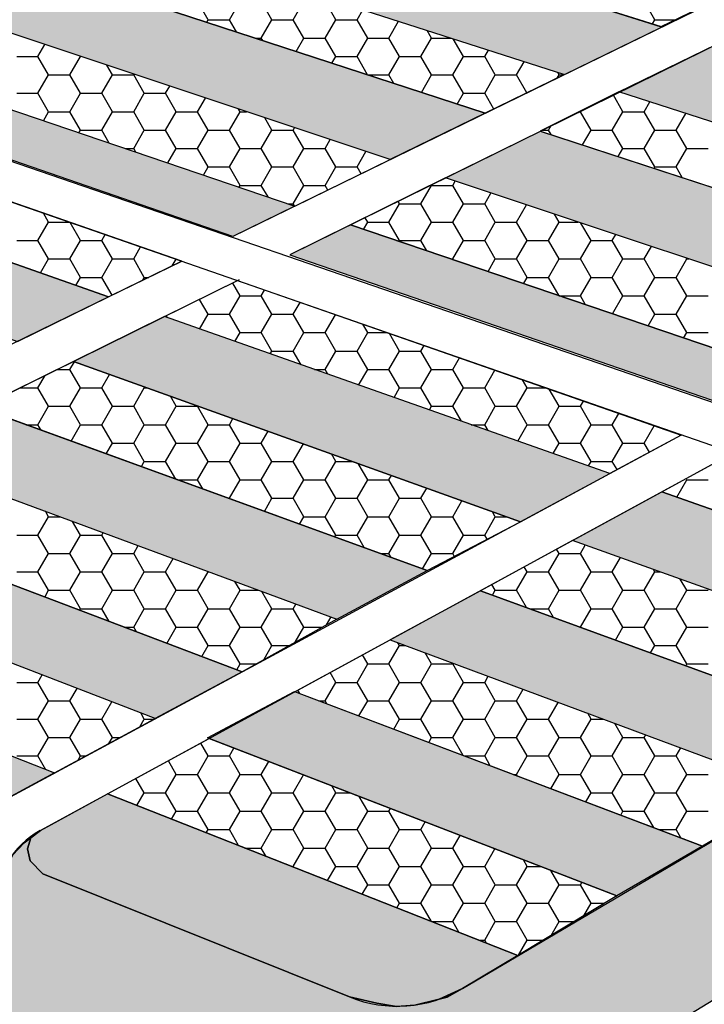
# Model space of a CAD drawing. Extents: x 16 to 252, y 17 to 321.
# Drawn here: x 119 to 135, y 273 to 297 of the extents above; entities that cross this region are included whole.
import ezdxf

# ---------------------------------------------------------------- set-up
doc = ezdxf.new("R2010")
doc.units = 0
doc.header["$MEASUREMENT"] = 0
doc.layers.add('ST750', color=7, linetype='Continuous')

msp = doc.modelspace()

# ---------------------------------------------------------------- hatches: boundary and pattern name
at = {"layer": 'ST750', "linetype": 'Continuous'}
for color, points in [(9, [(132.124, 295.322), (134.406, 296.436), (124.641, 299.518), (122.323, 298.477)]), (9, [(118.169, 296.61), (120.434, 297.628), (130.263, 294.413), (128.03, 293.323)]), (9, [(145.911, 292.805), (143.682, 291.602), (133.401, 294.916), (135.692, 296.03)]), (9, [(125.79, 292.229), (124.327, 291.515), (114.434, 294.933), (115.897, 295.59)]), (9, [(141.863, 290.62), (139.678, 289.441), (129.331, 292.89), (131.563, 293.992)]), (9, [(119.271, 289.046), (121.411, 290.091), (111.464, 293.598), (109.299, 292.626)]), (9, [(127.096, 291.786), (125.67, 291.082), (136.078, 287.497), (137.484, 288.256)]), (9, [(131.089, 284.804), (133.19, 285.938), (122.725, 289.628), (120.589, 288.573)]), (9, [(126.772, 282.513), (128.896, 283.659), (118.358, 287.488), (116.206, 286.426)]), (9, [(134.412, 285.507), (143.842, 282.183), (141.784, 280.965), (132.316, 284.364)]), (9, [(111.884, 284.275), (113.949, 285.295), (124.546, 281.273), (122.508, 280.173)]), (8, [(129.713, 269.933), (129.325, 269.755), (128.781, 269.574), (128.277, 269.493), (127.873, 269.513), (127.309, 269.634), (126.994, 269.723), (118.805, 273.132), (118.763, 275.784), (118.84, 276.3), (118.981, 276.603), (119.162, 276.966), (119.424, 277.248), (119.586, 277.369), (119.505, 277.107), (119.565, 276.825), (119.868, 276.522), (127.076, 273.624), (127.712, 273.478), (128.176, 273.397), (128.64, 273.438), (129.365, 273.619), (129.725, 273.825), (144.668, 282.644), (144.829, 282.947), (144.769, 283.168), (144.688, 283.35), (144.97, 283.128), (145.212, 282.826), (145.434, 282.382), (145.505, 281.751), (145.508, 279.598)]), (9, [(120.136, 278.893), (118.558, 278.041), (117.973, 277.769), (117.59, 277.668), (117.166, 277.708), (116.945, 277.708), (108.054, 281.277), (107.651, 281.7), (107.633, 282.14), (107.942, 282.329), (109.482, 283.089)]), (9, [(130.149, 283.182), (128.029, 282.025), (137.573, 278.471), (139.657, 279.705)]), (9, [(135.366, 277.175), (133.353, 276.001), (123.738, 279.719), (125.779, 280.809)]), (9, [(131.033, 274.6), (129.725, 273.825), (129.184, 273.574), (128.608, 273.435), (128.176, 273.397), (127.712, 273.478), (127.076, 273.624), (119.868, 276.522), (119.565, 276.825), (119.505, 277.107), (119.586, 277.369), (119.806, 277.54), (121.384, 278.401)])]:
    msp.add_hatch(color=color, dxfattribs=at).paths.add_polyline_path(points)

# ---------------------------------------------------------------- linework, layer by layer
at = {"layer": 'ST750', "color": 7, "linetype": 'Continuous'}
for p, q in [((94.425, 301.781), (145.264, 284.29)), ((93.229, 301.322), (144.162, 283.624)), ((140.621, 299.471), (124.327, 291.515)), ((141.896, 299.093), (125.67, 291.082)), ((123.75, 296.614), (123.5, 297.047)), ((124.25, 296.614), (124.5, 297.047)), ((125.25, 296.614), (125, 297.047)), ((125.75, 296.614), (126, 297.047)), ((126.75, 296.614), (126.5, 297.047)), ((134.25, 296.614), (134, 297.047)), ((127.25, 296.614), (127.385, 296.847)), ((123.716, 296.555), (123.75, 296.614)), ((123.75, 296.614), (124.25, 296.614)), ((124.416, 296.325), (124.25, 296.614)), ((125, 296.181), (125.25, 296.614)), ((125.25, 296.614), (125.75, 296.614)), ((126, 296.181), (125.75, 296.614)), ((126.5, 296.181), (126.75, 296.614)), ((126.75, 296.614), (127.25, 296.614)), ((127.5, 296.181), (127.25, 296.614)), ((128, 296.181), (128.228, 296.576)), ((134.196, 296.52), (134.25, 296.614)), ((134.25, 296.614), (134.725, 296.614)), ((129, 296.181), (128.896, 296.361)), ((119.75, 295.748), (119.913, 296.029)), ((124.859, 296.181), (125, 296.181)), ((125.033, 296.124), (125, 296.181)), ((125.819, 295.867), (126, 296.181)), ((126, 296.181), (126.5, 296.181)), ((126.75, 295.748), (126.5, 296.181)), ((127.25, 295.748), (127.5, 296.181)), ((127.5, 296.181), (128, 296.181)), ((128.25, 295.748), (128, 296.181)), ((128.75, 295.748), (129, 296.181)), ((129, 296.181), (129.456, 296.181)), ((129.75, 295.748), (129.51, 296.163)), ((130.25, 295.748), (130.336, 295.897)), ((119.25, 295.748), (119.75, 295.748)), ((120, 295.315), (119.75, 295.748)), ((120.5, 295.315), (120.75, 295.748)), ((120.75, 295.748), (120.748, 295.751)), ((120.75, 295.748), (120.757, 295.748)), ((126.66, 295.592), (126.75, 295.748)), ((126.75, 295.748), (127.25, 295.748)), ((127.498, 295.317), (127.25, 295.748)), ((128, 295.315), (128.25, 295.748)), ((128.25, 295.748), (128.75, 295.748)), ((129, 295.315), (128.75, 295.748)), ((129.5, 295.315), (129.75, 295.748)), ((129.75, 295.748), (130.25, 295.748)), ((130.5, 295.315), (130.25, 295.748)), ((131, 295.315), (131.18, 295.626)), ((121.5, 295.315), (121.367, 295.544)), ((122, 295.315), (122.009, 295.33)), ((132, 295.315), (131.967, 295.373)), ((119.75, 294.882), (120, 295.315)), ((120, 295.315), (120.5, 295.315)), ((120.75, 294.882), (120.5, 295.315)), ((121.25, 294.882), (121.5, 295.315)), ((121.5, 295.315), (122, 295.315)), ((122.25, 294.882), (122, 295.315)), ((127.507, 295.315), (128, 295.315)), ((128.115, 295.116), (128, 295.315)), ((128.763, 294.904), (129, 295.315)), ((129, 295.315), (129.5, 295.315)), ((129.75, 294.882), (129.5, 295.315)), ((130.25, 294.882), (130.5, 295.315)), ((130.5, 295.315), (131, 295.315)), ((131.244, 294.892), (131, 295.315)), ((131.957, 295.241), (132, 295.315)), ((132, 295.315), (132.109, 295.315)), ((119.25, 294.882), (119.75, 294.882)), ((120, 294.449), (119.75, 294.882)), ((120.5, 294.449), (120.75, 294.882)), ((120.75, 294.882), (121.25, 294.882)), ((121.5, 294.449), (121.25, 294.882)), ((122, 294.449), (122.25, 294.882)), ((122.25, 294.882), (122.75, 294.882)), ((122.75, 294.882), (122.848, 295.051)), ((123, 294.449), (122.75, 294.882)), ((129.604, 294.629), (129.75, 294.882)), ((129.75, 294.882), (130.25, 294.882)), ((130.464, 294.511), (130.25, 294.882)), ((123.5, 294.449), (123.686, 294.771)), ((133.5, 294.449), (133.268, 294.85)), ((134, 294.449), (134.134, 294.68)), ((119.878, 294.238), (120, 294.449)), ((120, 294.449), (120.5, 294.449)), ((120.75, 294.016), (120.5, 294.449)), ((121.25, 294.016), (121.5, 294.449)), ((121.5, 294.449), (122, 294.449)), ((122.25, 294.016), (122, 294.449)), ((122.75, 294.016), (123, 294.449)), ((123, 294.449), (123.5, 294.449)), ((123.75, 294.016), (123.5, 294.449)), ((124.25, 294.016), (124.5, 294.449)), ((124.5, 294.449), (124.463, 294.512)), ((124.5, 294.449), (124.654, 294.449)), ((132.466, 294.449), (132.5, 294.449)), ((132.5, 294.449), (132.514, 294.473)), ((132.75, 294.016), (132.5, 294.449)), ((133.25, 294.016), (133.5, 294.449)), ((133.5, 294.449), (134, 294.449)), ((134.25, 294.016), (134, 294.449)), ((134.75, 294.016), (134.977, 294.408)), ((125.25, 294.016), (125.082, 294.306)), ((120.714, 293.954), (120.75, 294.016)), ((120.75, 294.016), (121.25, 294.016)), ((121.425, 293.712), (121.25, 294.016)), ((122, 293.583), (122.25, 294.016)), ((122.25, 294.016), (122.75, 294.016)), ((123, 293.583), (122.75, 294.016)), ((123.5, 293.583), (123.75, 294.016)), ((123.75, 294.016), (124.25, 294.016)), ((124.5, 293.583), (124.25, 294.016)), ((125, 293.583), (125.25, 294.016)), ((125.25, 294.016), (125.75, 294.016)), ((125.75, 294.016), (125.783, 294.072)), ((126, 293.583), (125.75, 294.016)), ((131.6, 294.016), (131.75, 294.016)), ((131.75, 294.016), (131.811, 294.121)), ((131.811, 293.911), (131.75, 294.016)), ((132.55, 293.669), (132.75, 294.016)), ((132.75, 294.016), (133.25, 294.016)), ((133.5, 293.583), (133.25, 294.016)), ((134, 293.583), (134.25, 294.016)), ((134.25, 294.016), (134.75, 294.016)), ((135, 293.583), (134.75, 294.016)), ((126.5, 293.583), (126.621, 293.793)), ((121.806, 293.583), (122, 293.583)), ((122.047, 293.501), (122, 293.583)), ((122.804, 293.244), (123, 293.583)), ((123, 293.583), (123.5, 293.583)), ((123.75, 293.15), (123.5, 293.583)), ((124.25, 293.15), (124.5, 293.583)), ((124.5, 293.583), (125, 293.583)), ((125.25, 293.15), (125, 293.583)), ((125.75, 293.15), (126, 293.583)), ((126, 293.583), (126.5, 293.583)), ((126.75, 293.15), (126.5, 293.583)), ((127.25, 293.15), (127.46, 293.513)), ((133.391, 293.393), (133.5, 293.583)), ((133.5, 293.583), (134, 293.583)), ((134.25, 293.15), (134, 293.583)), ((134.75, 293.15), (135, 293.583)), ((135, 293.583), (135.5, 293.583)), ((123.64, 292.96), (123.75, 293.15)), ((123.75, 293.15), (124.25, 293.15)), ((124.5, 292.717), (124.25, 293.15)), ((125, 292.717), (125.25, 293.15)), ((125.25, 293.15), (125.75, 293.15)), ((126, 292.717), (125.75, 293.15)), ((126.5, 292.717), (126.75, 293.15)), ((126.75, 293.15), (127.25, 293.15)), ((127.343, 292.988), (127.25, 293.15)), ((134.232, 293.118), (134.25, 293.15)), ((134.25, 293.15), (134.75, 293.15)), ((134.893, 292.901), (134.75, 293.15)), ((129.5, 292.717), (129.557, 292.815)), ((124.476, 292.675), (124.5, 292.717)), ((124.5, 292.717), (125, 292.717)), ((125.157, 292.444), (125, 292.717)), ((125.75, 292.284), (126, 292.717)), ((126, 292.717), (126.5, 292.717)), ((126.563, 292.607), (126.5, 292.717)), ((128.75, 292.284), (129, 292.717)), ((129, 292.717), (128.996, 292.724)), ((129, 292.717), (129.5, 292.717)), ((129.75, 292.284), (129.5, 292.717)), ((128.25, 292.284), (128.218, 292.34)), ((130.25, 292.284), (130.395, 292.535)), ((125.63, 292.284), (125.75, 292.284)), ((125.779, 292.233), (125.75, 292.284)), ((128, 291.851), (128.25, 292.284)), ((128.25, 292.284), (128.75, 292.284)), ((129, 291.851), (128.75, 292.284)), ((129.5, 291.851), (129.75, 292.284)), ((129.75, 292.284), (130.25, 292.284)), ((130.5, 291.851), (130.25, 292.284)), ((131, 291.851), (131.234, 292.255)), ((119.75, 291.418), (120, 291.851)), ((120, 291.851), (119.878, 292.061)), ((120, 291.851), (120.485, 291.851)), ((127.402, 291.681), (127.5, 291.851)), ((127.5, 291.851), (127.439, 291.955)), ((127.5, 291.851), (128, 291.851)), ((128.25, 291.418), (128, 291.851)), ((128.75, 291.418), (129, 291.851)), ((129, 291.851), (129.5, 291.851)), ((129.75, 291.418), (129.5, 291.851)), ((130.25, 291.418), (130.5, 291.851)), ((130.5, 291.851), (131, 291.851)), ((131.25, 291.418), (131, 291.851)), ((131.75, 291.418), (132, 291.851)), ((132, 291.851), (131.893, 292.036)), ((132, 291.851), (132.448, 291.851)), ((120.75, 291.418), (120.504, 291.844)), ((132.75, 291.418), (132.512, 291.829)), ((119.25, 291.418), (119.75, 291.418)), ((120, 290.985), (119.75, 291.418)), ((120.5, 290.985), (120.75, 291.418)), ((120.75, 291.418), (121.25, 291.418)), ((121.25, 291.418), (121.33, 291.557)), ((121.5, 290.985), (121.25, 291.418)), ((128.238, 291.397), (128.25, 291.418)), ((128.25, 291.418), (128.75, 291.418)), ((128.889, 291.176), (128.75, 291.418)), ((129.5, 290.985), (129.75, 291.418)), ((129.75, 291.418), (130.25, 291.418)), ((130.5, 290.985), (130.25, 291.418)), ((131, 290.985), (131.25, 291.418)), ((131.25, 291.418), (131.75, 291.418)), ((132, 290.985), (131.75, 291.418)), ((132.5, 290.985), (132.75, 291.418)), ((132.75, 291.418), (133.25, 291.418)), ((133.25, 291.418), (133.33, 291.557)), ((133.5, 290.985), (133.25, 291.418)), ((122, 290.985), (122.163, 291.267)), ((134, 290.985), (134.169, 291.277)), ((123.131, 290.931), (106.605, 282.862)), ((119.81, 290.656), (120, 290.985)), ((120, 290.985), (120.5, 290.985)), ((120.75, 290.552), (120.5, 290.985)), ((121.25, 290.552), (121.5, 290.985)), ((121.5, 290.985), (122, 290.985)), ((122.25, 290.552), (122, 290.985)), ((122.905, 290.821), (122.996, 290.978)), ((129.453, 290.985), (129.5, 290.985)), ((129.511, 290.965), (129.5, 290.985)), ((130.328, 290.687), (130.5, 290.985)), ((130.5, 290.985), (131, 290.985)), ((131.25, 290.552), (131, 290.985)), ((131.75, 290.552), (132, 290.985)), ((132, 290.985), (132.5, 290.985)), ((132.75, 290.552), (132.5, 290.985)), ((133.25, 290.552), (133.5, 290.985)), ((133.5, 290.985), (134, 290.985)), ((134.25, 290.552), (134, 290.985)), ((134.75, 290.552), (135, 290.985)), ((135, 290.985), (134.989, 291.004)), ((135, 290.985), (135.047, 290.985)), ((124.482, 290.495), (107.942, 282.329)), ((120.641, 290.363), (120.75, 290.552)), ((120.75, 290.552), (121.25, 290.552)), ((121.493, 290.131), (121.25, 290.552)), ((122.209, 290.481), (122.25, 290.552)), ((122.25, 290.552), (122.354, 290.552)), ((131.164, 290.403), (131.25, 290.552)), ((131.25, 290.552), (131.75, 290.552)), ((131.999, 290.12), (131.75, 290.552)), ((132.5, 290.119), (132.75, 290.552)), ((132.75, 290.552), (133.25, 290.552)), ((133.5, 290.119), (133.25, 290.552)), ((134, 290.119), (134.25, 290.552)), ((134.25, 290.552), (134.75, 290.552)), ((135, 290.119), (134.75, 290.552)), ((124.5, 290.119), (124.327, 290.419)), ((125, 290.119), (125.078, 290.254)), ((123.75, 289.685), (123.549, 290.034)), ((124.25, 289.685), (124.5, 290.119)), ((124.5, 290.119), (125, 290.119)), ((125.25, 289.685), (125, 290.119)), ((132.002, 290.119), (132.5, 290.119)), ((132.621, 289.908), (132.5, 290.119)), ((133.254, 289.693), (133.5, 290.119)), ((133.5, 290.119), (134, 290.119)), ((134.25, 289.685), (134, 290.119)), ((134.75, 289.685), (135, 290.119)), ((135, 290.119), (135.5, 290.119)), ((125.75, 289.685), (125.911, 289.964)), ((122.798, 289.602), (122.77, 289.65)), ((123.549, 289.337), (123.75, 289.685)), ((123.75, 289.685), (124.25, 289.685)), ((124.5, 289.252), (124.25, 289.685)), ((125, 289.252), (125.25, 289.685)), ((125.25, 289.685), (125.75, 289.685)), ((126, 289.252), (125.75, 289.685)), ((126.5, 289.252), (126.743, 289.674)), ((134.09, 289.409), (134.25, 289.685)), ((134.25, 289.685), (134.75, 289.685)), ((135, 289.252), (134.75, 289.685)), ((127.5, 289.252), (127.386, 289.449)), ((124.38, 289.044), (124.5, 289.252)), ((124.5, 289.252), (125, 289.252)), ((125.25, 288.819), (125, 289.252)), ((125.75, 288.819), (126, 289.252)), ((126, 289.252), (126.5, 289.252)), ((126.75, 288.819), (126.5, 289.252)), ((127.25, 288.819), (127.5, 289.252)), ((127.5, 289.252), (127.951, 289.252)), ((128.25, 288.819), (128.012, 289.231)), ((134.926, 289.125), (135, 289.252)), ((135, 289.252), (135.5, 289.252)), ((128.75, 288.819), (128.824, 288.948)), ((125.211, 288.752), (125.25, 288.819)), ((125.25, 288.819), (125.75, 288.819)), ((125.937, 288.495), (125.75, 288.819)), ((126.5, 288.386), (126.75, 288.819)), ((126.75, 288.819), (127.25, 288.819)), ((127.5, 288.386), (127.25, 288.819)), ((128, 288.386), (128.25, 288.819)), ((128.25, 288.819), (128.75, 288.819)), ((129, 288.386), (128.75, 288.819)), ((129.5, 288.386), (129.657, 288.658)), ((120.211, 288.386), (120.5, 288.386)), ((120.5, 288.386), (120.605, 288.568)), ((120.75, 287.953), (120.5, 288.386)), ((126.246, 288.386), (126.5, 288.386)), ((126.565, 288.274), (126.5, 288.386)), ((127.288, 288.019), (127.5, 288.386)), ((127.5, 288.386), (128, 288.386)), ((128.25, 287.953), (128, 288.386)), ((128.75, 287.953), (129, 288.386)), ((129, 288.386), (129.5, 288.386)), ((129.75, 287.953), (129.5, 288.386)), ((119.75, 287.953), (119.916, 288.241)), ((121.25, 287.953), (121.433, 288.27)), ((130.25, 287.953), (130.489, 288.368)), ((131.25, 287.953), (131.142, 288.14)), ((119.334, 287.953), (119.75, 287.953)), ((120, 287.52), (119.75, 287.953)), ((120.5, 287.52), (120.75, 287.953)), ((120.75, 287.953), (121.25, 287.953)), ((121.5, 287.52), (121.25, 287.953)), ((122, 287.52), (122.25, 287.953)), ((122.25, 287.953), (122.233, 287.983)), ((122.25, 287.953), (122.316, 287.953)), ((128.119, 287.726), (128.25, 287.953)), ((128.25, 287.953), (128.75, 287.953)), ((129, 287.52), (128.75, 287.953)), ((129.5, 287.52), (129.75, 287.953)), ((129.75, 287.953), (130.25, 287.953)), ((130.5, 287.52), (130.25, 287.953)), ((131, 287.52), (131.25, 287.953)), ((131.25, 287.953), (131.677, 287.953)), ((132, 287.52), (131.768, 287.922)), ((123, 287.52), (122.863, 287.757)), ((119.75, 287.087), (120, 287.52)), ((120, 287.52), (120.5, 287.52)), ((120.75, 287.087), (120.5, 287.52)), ((121.25, 287.087), (121.5, 287.52)), ((121.5, 287.52), (122, 287.52)), ((122.25, 287.087), (122, 287.52)), ((122.75, 287.087), (123, 287.52)), ((123, 287.52), (123.5, 287.52)), ((123.5, 287.52), (123.504, 287.527)), ((123.75, 287.087), (123.5, 287.52)), ((128.95, 287.433), (129, 287.52)), ((129, 287.52), (129.5, 287.52)), ((129.704, 287.167), (129.5, 287.52)), ((130.25, 287.087), (130.5, 287.52)), ((130.5, 287.52), (131, 287.52)), ((131.25, 287.087), (131, 287.52)), ((131.75, 287.087), (132, 287.52)), ((132, 287.52), (132.5, 287.52)), ((132.5, 287.52), (132.57, 287.642)), ((132.75, 287.087), (132.5, 287.52)), ((124.25, 287.087), (124.332, 287.23)), ((133.25, 287.087), (133.403, 287.352)), ((119.462, 287.087), (119.75, 287.087)), ((119.827, 286.955), (119.75, 287.087)), ((120.527, 286.7), (120.75, 287.087)), ((120.75, 287.087), (121.25, 287.087)), ((121.5, 286.654), (121.25, 287.087)), ((122, 286.654), (122.25, 287.087)), ((122.25, 287.087), (122.75, 287.087)), ((123, 286.654), (122.75, 287.087)), ((123.5, 286.654), (123.75, 287.087)), ((123.75, 287.087), (124.25, 287.087)), ((124.5, 286.654), (124.25, 287.087)), ((129.931, 287.087), (130.25, 287.087)), ((130.332, 286.946), (130.25, 287.087)), ((131.027, 286.701), (131.25, 287.087)), ((131.25, 287.087), (131.75, 287.087)), ((132, 286.654), (131.75, 287.087)), ((132.5, 286.654), (132.75, 287.087)), ((132.75, 287.087), (133.25, 287.087)), ((133.5, 286.654), (133.25, 287.087)), ((134, 286.654), (134.235, 287.062)), ((134.865, 286.842), (118.558, 278.041)), ((125, 286.654), (125.161, 286.932)), ((121.353, 286.4), (121.5, 286.654)), ((121.5, 286.654), (122, 286.654)), ((122.25, 286.221), (122, 286.654)), ((122.75, 286.221), (123, 286.654)), ((123, 286.654), (123.5, 286.654)), ((123.75, 286.221), (123.5, 286.654)), ((124.25, 286.221), (124.5, 286.654)), ((124.5, 286.654), (125, 286.654)), ((125.25, 286.221), (125, 286.654)), ((125.75, 286.221), (125.989, 286.635)), ((131.858, 286.408), (132, 286.654)), ((132, 286.654), (132.5, 286.654)), ((132.75, 286.221), (132.5, 286.654)), ((133.25, 286.221), (133.5, 286.654)), ((133.5, 286.654), (134, 286.654)), ((134.123, 286.442), (134, 286.654)), ((136.076, 286.415), (119.806, 277.54)), ((126.75, 286.221), (126.648, 286.399)), ((122.18, 286.1), (122.25, 286.221)), ((122.25, 286.221), (122.75, 286.221)), ((122.99, 285.805), (122.75, 286.221)), ((123.5, 285.788), (123.75, 286.221)), ((123.75, 286.221), (124.25, 286.221)), ((124.5, 285.788), (124.25, 286.221)), ((125, 285.788), (125.25, 286.221)), ((125.25, 286.221), (125.75, 286.221)), ((126, 285.788), (125.75, 286.221)), ((126.5, 285.788), (126.75, 286.221)), ((126.75, 286.221), (127.141, 286.221)), ((127.5, 285.788), (127.278, 286.172)), ((132.689, 286.115), (132.75, 286.221)), ((132.75, 286.221), (133.25, 286.221)), ((133.36, 286.03), (133.25, 286.221)), ((128, 285.788), (128.06, 285.892)), ((123.037, 285.788), (123.5, 285.788)), ((123.623, 285.575), (123.5, 285.788)), ((124.25, 285.355), (124.5, 285.788)), ((124.5, 285.788), (125, 285.788)), ((125.25, 285.355), (125, 285.788)), ((125.75, 285.355), (126, 285.788)), ((126, 285.788), (126.5, 285.788)), ((126.75, 285.355), (126.5, 285.788)), ((127.25, 285.355), (127.5, 285.788)), ((127.5, 285.788), (128, 285.788)), ((128.25, 285.355), (128, 285.788)), ((128.75, 285.355), (128.888, 285.594)), ((134.766, 285.383), (135, 285.788)), ((135, 285.788), (134.983, 285.818)), ((135, 285.788), (135.5, 285.788)), ((124.228, 285.355), (124.25, 285.355)), ((124.256, 285.345), (124.25, 285.355)), ((125.073, 285.048), (125.25, 285.355)), ((125.25, 285.355), (125.75, 285.355)), ((126, 284.922), (125.75, 285.355)), ((126.5, 284.922), (126.75, 285.355)), ((126.75, 285.355), (127.25, 285.355)), ((127.5, 284.922), (127.25, 285.355)), ((128, 284.922), (128.25, 285.355)), ((128.25, 285.355), (128.75, 285.355)), ((129, 284.922), (128.75, 285.355)), ((129.5, 284.922), (129.716, 285.297)), ((119.75, 284.489), (120, 284.922)), ((120, 284.922), (119.927, 285.049)), ((120, 284.922), (120.269, 284.922)), ((125.899, 284.748), (126, 284.922)), ((126, 284.922), (126.5, 284.922)), ((126.75, 284.489), (126.5, 284.922)), ((127.25, 284.489), (127.5, 284.922)), ((127.5, 284.922), (128, 284.922)), ((128.25, 284.489), (128, 284.922)), ((128.75, 284.489), (129, 284.922)), ((129, 284.922), (129.5, 284.922)), ((129.75, 284.489), (129.5, 284.922)), ((130.25, 284.489), (130.5, 284.922)), ((130.5, 284.922), (130.432, 285.04)), ((130.5, 284.922), (130.76, 284.922)), ((120.75, 284.489), (120.563, 284.813)), ((131.073, 284.796), (131.063, 284.814)), ((119.25, 284.489), (119.75, 284.489)), ((120, 284.056), (119.75, 284.489)), ((120.5, 284.056), (120.75, 284.489)), ((120.75, 284.489), (121.25, 284.489)), ((121.25, 284.489), (121.283, 284.547)), ((121.5, 284.056), (121.25, 284.489)), ((126.726, 284.448), (126.75, 284.489)), ((126.75, 284.489), (127.25, 284.489)), ((127.42, 284.196), (127.25, 284.489)), ((128, 284.056), (128.25, 284.489)), ((128.25, 284.489), (128.75, 284.489)), ((129, 284.056), (128.75, 284.489)), ((129.5, 284.056), (129.75, 284.489)), ((129.75, 284.489), (130.25, 284.489)), ((130.305, 284.395), (130.25, 284.489)), ((122, 284.056), (122.107, 284.241)), ((132.5, 284.056), (132.615, 284.256)), ((119.75, 283.623), (120, 284.056)), ((120, 284.056), (120.5, 284.056)), ((120.75, 283.623), (120.5, 284.056)), ((121.25, 283.623), (121.5, 284.056)), ((121.5, 284.056), (122, 284.056)), ((122.25, 283.623), (122, 284.056)), ((127.803, 284.056), (128, 284.056)), ((128.052, 283.966), (128, 284.056)), ((128.792, 283.697), (129, 284.056)), ((129, 284.056), (129.5, 284.056)), ((129.536, 283.994), (129.5, 284.056)), ((131.75, 283.623), (132, 284.056)), ((132, 284.056), (131.941, 284.159)), ((132, 284.056), (132.5, 284.056)), ((132.75, 283.623), (132.5, 284.056)), ((122.75, 283.623), (122.931, 283.936)), ((131.25, 283.623), (131.18, 283.744)), ((133.25, 283.623), (133.444, 283.959)), ((119.25, 283.623), (119.75, 283.623)), ((120, 283.19), (119.75, 283.623)), ((120.5, 283.19), (120.75, 283.623)), ((120.75, 283.623), (121.25, 283.623)), ((121.5, 283.19), (121.25, 283.623)), ((122, 283.19), (122.25, 283.623)), ((122.25, 283.623), (122.75, 283.623)), ((123, 283.19), (122.75, 283.623)), ((123.5, 283.19), (123.75, 283.623)), ((123.75, 283.623), (123.743, 283.635)), ((123.75, 283.623), (123.775, 283.623)), ((131, 283.19), (131.25, 283.623)), ((131.25, 283.623), (131.75, 283.623)), ((132, 283.19), (131.75, 283.623)), ((132.5, 283.19), (132.75, 283.623)), ((132.75, 283.623), (133.25, 283.623)), ((133.5, 283.19), (133.25, 283.623)), ((134, 283.19), (134.25, 283.623)), ((134.25, 283.623), (134.216, 283.682)), ((134.25, 283.623), (134.379, 283.623)), ((124.5, 283.19), (124.379, 283.4)), ((130.5, 283.19), (130.42, 283.329)), ((135, 283.19), (134.847, 283.455)), ((119.909, 283.033), (120, 283.19)), ((120, 283.19), (120.5, 283.19)), ((120.75, 282.757), (120.5, 283.19)), ((121.25, 282.757), (121.5, 283.19)), ((121.5, 283.19), (122, 283.19)), ((122.25, 282.757), (122, 283.19)), ((122.75, 282.757), (123, 283.19)), ((123, 283.19), (123.5, 283.19)), ((123.75, 282.757), (123.5, 283.19)), ((124.25, 282.757), (124.5, 283.19)), ((124.5, 283.19), (124.944, 283.19)), ((125.25, 282.757), (125.015, 283.164)), ((130.435, 283.078), (130.5, 283.19)), ((130.5, 283.19), (131, 283.19)), ((131.234, 282.785), (131, 283.19)), ((131.75, 282.757), (132, 283.19)), ((132, 283.19), (132.5, 283.19)), ((132.75, 282.757), (132.5, 283.19)), ((133.25, 282.757), (133.5, 283.19)), ((133.5, 283.19), (134, 283.19)), ((134.25, 282.757), (134, 283.19)), ((134.75, 282.757), (135, 283.19)), ((135, 283.19), (135.5, 283.19)), ((125.75, 282.757), (125.814, 282.868)), ((120.729, 282.722), (120.75, 282.757)), ((120.75, 282.757), (121.25, 282.757)), ((121.422, 282.459), (121.25, 282.757)), ((122, 282.324), (122.25, 282.757)), ((122.25, 282.757), (122.75, 282.757)), ((123, 282.324), (122.75, 282.757)), ((123.5, 282.324), (123.75, 282.757)), ((123.75, 282.757), (124.25, 282.757)), ((124.5, 282.324), (124.25, 282.757)), ((125, 282.324), (125.25, 282.757)), ((125.25, 282.757), (125.75, 282.757)), ((126, 282.324), (125.75, 282.757)), ((131.311, 282.757), (131.75, 282.757)), ((131.868, 282.554), (131.75, 282.757)), ((132.5, 282.324), (132.75, 282.757)), ((132.75, 282.757), (133.25, 282.757)), ((133.5, 282.324), (133.25, 282.757)), ((134, 282.324), (134.25, 282.757)), ((134.25, 282.757), (134.75, 282.757)), ((135, 282.324), (134.75, 282.757)), ((126.532, 282.38), (126.638, 282.563)), ((121.776, 282.324), (122, 282.324)), ((122.063, 282.216), (122, 282.324)), ((122.78, 281.943), (123, 282.324)), ((123, 282.324), (123.5, 282.324)), ((123.75, 281.891), (123.5, 282.324)), ((124.25, 281.891), (124.5, 282.324)), ((124.5, 282.324), (125, 282.324)), ((125.25, 281.891), (125, 282.324)), ((125.795, 281.969), (126, 282.324)), ((126, 282.324), (126.433, 282.324)), ((132.495, 282.324), (132.5, 282.324)), ((132.501, 282.322), (132.5, 282.324)), ((133.325, 282.021), (133.5, 282.324)), ((133.5, 282.324), (134, 282.324)), ((134.25, 281.891), (134, 282.324)), ((134.75, 281.891), (135, 282.324)), ((135, 282.324), (135.5, 282.324)), ((123.6, 281.632), (123.75, 281.891)), ((123.75, 281.891), (124.25, 281.891)), ((124.5, 281.458), (124.25, 281.891)), ((125.058, 281.558), (125.25, 281.891)), ((125.25, 281.891), (125.656, 281.891)), ((128, 281.458), (128.25, 281.891)), ((128.25, 281.891), (128.212, 281.957)), ((128.25, 281.891), (128.388, 281.891)), ((134.15, 281.719), (134.25, 281.891)), ((134.25, 281.891), (134.75, 281.891)), ((135, 281.458), (134.75, 281.891)), ((127.5, 281.458), (127.378, 281.67)), ((129, 281.458), (128.849, 281.72)), ((124.421, 281.321), (124.5, 281.458)), ((124.5, 281.458), (124.879, 281.458)), ((127.25, 281.025), (127.5, 281.458)), ((127.5, 281.458), (128, 281.458)), ((128.25, 281.025), (128, 281.458)), ((128.75, 281.025), (129, 281.458)), ((129, 281.458), (129.5, 281.458)), ((129.5, 281.458), (129.509, 281.474)), ((129.75, 281.025), (129.5, 281.458)), ((134.976, 281.417), (135, 281.458)), ((135, 281.458), (135.5, 281.458)), ((119.75, 281.025), (119.85, 281.199)), ((126.75, 281.025), (126.617, 281.255)), ((119.25, 281.025), (119.75, 281.025)), ((120, 280.592), (119.75, 281.025)), ((126.5, 280.592), (126.75, 281.025)), ((126.75, 281.025), (127.25, 281.025)), ((127.5, 280.592), (127.25, 281.025)), ((128, 280.592), (128.25, 281.025)), ((128.25, 281.025), (128.75, 281.025)), ((129, 280.592), (128.75, 281.025)), ((129.5, 280.592), (129.75, 281.025)), ((129.75, 281.025), (130.25, 281.025)), ((130.25, 281.025), (130.332, 281.167)), ((130.5, 280.592), (130.25, 281.025)), ((120.5, 280.592), (120.668, 280.883)), ((125.902, 280.762), (125.857, 280.841)), ((131, 280.592), (131.155, 280.861)), ((119.75, 280.159), (120, 280.592)), ((120, 280.592), (120.5, 280.592)), ((120.75, 280.159), (120.5, 280.592)), ((121.25, 280.159), (121.486, 280.567)), ((126.35, 280.592), (126.5, 280.592)), ((126.542, 280.519), (126.5, 280.592)), ((127.294, 280.235), (127.5, 280.592)), ((127.5, 280.592), (128, 280.592)), ((128.25, 280.159), (128, 280.592)), ((128.75, 280.159), (129, 280.592)), ((129, 280.592), (129.5, 280.592)), ((129.75, 280.159), (129.5, 280.592)), ((130.25, 280.159), (130.5, 280.592)), ((130.5, 280.592), (131, 280.592)), ((131.25, 280.159), (131, 280.592)), ((131.75, 280.159), (131.978, 280.554)), ((122.25, 280.159), (122.166, 280.305)), ((132.75, 280.159), (132.671, 280.297)), ((119.25, 280.159), (119.75, 280.159)), ((120, 279.726), (119.75, 280.159)), ((120.5, 279.726), (120.75, 280.159)), ((120.75, 280.159), (121.25, 280.159)), ((121.5, 279.726), (121.25, 280.159)), ((122.145, 279.977), (122.25, 280.159)), ((122.25, 280.159), (122.483, 280.159)), ((128.114, 279.924), (128.25, 280.159)), ((128.25, 280.159), (128.75, 280.159)), ((129, 279.726), (128.75, 280.159)), ((129.5, 279.726), (129.75, 280.159)), ((129.75, 280.159), (130.25, 280.159)), ((130.5, 279.726), (130.25, 280.159)), ((131, 279.726), (131.25, 280.159)), ((131.25, 280.159), (131.75, 280.159)), ((132, 279.726), (131.75, 280.159)), ((132.5, 279.726), (132.75, 280.159)), ((132.75, 280.159), (133.04, 280.159)), ((133.5, 279.726), (133.308, 280.059)), ((119.75, 279.293), (120, 279.726)), ((120, 279.726), (120.5, 279.726)), ((120.75, 279.293), (120.5, 279.726)), ((121.418, 279.585), (121.5, 279.726)), ((121.5, 279.726), (121.68, 279.726)), ((123.75, 279.293), (123.575, 279.596)), ((128.934, 279.613), (129, 279.726)), ((129, 279.726), (129.5, 279.726)), ((129.742, 279.307), (129.5, 279.726)), ((130.25, 279.293), (130.5, 279.726)), ((130.5, 279.726), (131, 279.726)), ((131.25, 279.293), (131, 279.726)), ((131.75, 279.293), (132, 279.726)), ((132, 279.726), (132.5, 279.726)), ((132.75, 279.293), (132.5, 279.726)), ((133.25, 279.293), (133.5, 279.726)), ((133.5, 279.726), (134, 279.726)), ((134, 279.726), (134.036, 279.788)), ((134.25, 279.293), (134, 279.726)), ((124.25, 279.293), (124.357, 279.479)), ((134.75, 279.293), (134.859, 279.482)), ((119.25, 279.293), (119.75, 279.293)), ((119.936, 278.971), (119.75, 279.293)), ((120.692, 279.193), (120.75, 279.293)), ((120.75, 279.293), (120.878, 279.293)), ((123, 278.86), (122.815, 279.181)), ((123.5, 278.86), (123.75, 279.293)), ((123.75, 279.293), (124.25, 279.293)), ((124.5, 278.86), (124.25, 279.293)), ((125, 278.86), (125.175, 279.163)), ((129.778, 279.293), (130.25, 279.293)), ((130.382, 279.064), (130.25, 279.293)), ((131, 278.86), (131.25, 279.293)), ((131.25, 279.293), (131.75, 279.293)), ((132, 278.86), (131.75, 279.293)), ((132.5, 278.86), (132.75, 279.293)), ((132.75, 279.293), (133.25, 279.293)), ((133.5, 278.86), (133.25, 279.293)), ((134, 278.86), (134.25, 279.293)), ((134.25, 279.293), (134.75, 279.293)), ((135, 278.86), (134.75, 279.293)), ((122.25, 278.427), (122.054, 278.766)), ((122.75, 278.427), (123, 278.86)), ((123, 278.86), (123.5, 278.86)), ((123.75, 278.427), (123.5, 278.86)), ((124.25, 278.427), (124.5, 278.86)), ((124.5, 278.86), (125, 278.86)), ((125.25, 278.427), (125, 278.86)), ((125.75, 278.427), (125.992, 278.847)), ((130.92, 278.86), (131, 278.86)), ((131.022, 278.821), (131, 278.86)), ((131.806, 278.524), (132, 278.86)), ((132, 278.86), (132.5, 278.86)), ((132.75, 278.427), (132.5, 278.86)), ((133.25, 278.427), (133.5, 278.86)), ((133.5, 278.86), (134, 278.86)), ((134.25, 278.427), (134, 278.86)), ((134.75, 278.427), (135, 278.86)), ((135, 278.86), (135.5, 278.86)), ((122.077, 278.128), (122.25, 278.427)), ((122.25, 278.427), (122.75, 278.427)), ((123, 277.994), (122.75, 278.427)), ((123.5, 277.994), (123.75, 278.427)), ((123.75, 278.427), (124.25, 278.427)), ((124.5, 277.994), (124.25, 278.427)), ((125, 277.994), (125.25, 278.427)), ((125.25, 278.427), (125.75, 278.427)), ((126, 277.994), (125.75, 278.427)), ((126.5, 277.994), (126.75, 278.427)), ((126.75, 278.427), (126.656, 278.591)), ((126.75, 278.427), (127.079, 278.427)), ((132.627, 278.213), (132.75, 278.427)), ((132.75, 278.427), (133.25, 278.427)), ((133.5, 277.994), (133.25, 278.427)), ((134, 277.994), (134.25, 278.427)), ((134.25, 278.427), (134.75, 278.427)), ((135, 277.994), (134.75, 278.427)), ((127.5, 277.994), (127.299, 278.342)), ((122.892, 277.807), (123, 277.994)), ((123, 277.994), (123.5, 277.994)), ((123.75, 277.561), (123.5, 277.994)), ((124.25, 277.561), (124.5, 277.994)), ((124.5, 277.994), (125, 277.994)), ((125.25, 277.561), (125, 277.994)), ((125.75, 277.561), (126, 277.994)), ((126, 277.994), (126.5, 277.994)), ((126.75, 277.561), (126.5, 277.994)), ((127.25, 277.561), (127.5, 277.994)), ((127.5, 277.994), (128, 277.994)), ((128, 277.994), (128.036, 278.057)), ((128.25, 277.561), (128, 277.994)), ((133.447, 277.902), (133.5, 277.994)), ((133.5, 277.994), (134, 277.994)), ((134.223, 277.608), (134, 277.994)), ((134.75, 277.561), (135, 277.994)), ((135, 277.994), (135.5, 277.994)), ((128.75, 277.561), (128.854, 277.741)), ((123.707, 277.486), (123.75, 277.561)), ((123.75, 277.561), (124.25, 277.561)), ((124.466, 277.187), (124.25, 277.561)), ((125, 277.128), (125.25, 277.561)), ((125.25, 277.561), (125.75, 277.561)), ((126, 277.128), (125.75, 277.561)), ((126.5, 277.128), (126.75, 277.561)), ((126.75, 277.561), (127.25, 277.561)), ((127.5, 277.128), (127.25, 277.561)), ((128, 277.128), (128.25, 277.561)), ((128.25, 277.561), (128.75, 277.561)), ((129, 277.128), (128.75, 277.561)), ((134.347, 277.561), (134.75, 277.561)), ((134.863, 277.366), (134.75, 277.561)), ((129.5, 277.128), (129.671, 277.425)), ((124.615, 277.128), (125, 277.128)), ((125.113, 276.932), (125, 277.128)), ((125.75, 276.695), (126, 277.128)), ((126, 277.128), (126.5, 277.128)), ((126.75, 276.695), (126.5, 277.128)), ((127.25, 276.695), (127.5, 277.128)), ((127.5, 277.128), (128, 277.128)), ((128.25, 276.695), (128, 277.128)), ((128.75, 276.695), (129, 277.128)), ((129, 277.128), (129.5, 277.128)), ((129.75, 276.695), (129.5, 277.128)), ((130.25, 276.695), (130.489, 277.109)), ((131.25, 276.695), (131.161, 276.849)), ((125.714, 276.695), (125.75, 276.695)), ((125.761, 276.677), (125.75, 276.695)), ((126.558, 276.363), (126.75, 276.695)), ((126.75, 276.695), (127.25, 276.695)), ((127.5, 276.262), (127.25, 276.695)), ((128, 276.262), (128.25, 276.695)), ((128.25, 276.695), (128.75, 276.695)), ((129, 276.262), (128.75, 276.695)), ((129.5, 276.262), (129.75, 276.695)), ((129.75, 276.695), (130.25, 276.695)), ((130.5, 276.262), (130.25, 276.695)), ((131, 276.262), (131.25, 276.695)), ((131.25, 276.695), (131.559, 276.695)), ((132, 276.262), (131.805, 276.6)), ((127.373, 276.042), (127.5, 276.262)), ((127.5, 276.262), (128, 276.262)), ((128.25, 275.829), (128, 276.262)), ((128.75, 275.829), (129, 276.262)), ((129, 276.262), (129.5, 276.262)), ((129.75, 275.829), (129.5, 276.262)), ((130.25, 275.829), (130.5, 276.262)), ((130.5, 276.262), (131, 276.262)), ((131.25, 275.829), (131, 276.262)), ((131.75, 275.829), (132, 276.262)), ((132, 276.262), (132.5, 276.262)), ((132.5, 276.262), (132.533, 276.319)), ((132.75, 275.829), (132.5, 276.262)), ((133.347, 275.998), (133.35, 276.002)), ((128.187, 275.721), (128.25, 275.829)), ((128.25, 275.829), (128.75, 275.829)), ((128.997, 275.402), (128.75, 275.829)), ((129.5, 275.396), (129.75, 275.829)), ((129.75, 275.829), (130.25, 275.829)), ((130.5, 275.396), (130.25, 275.829)), ((131, 275.396), (131.25, 275.829)), ((131.25, 275.829), (131.75, 275.829)), ((132, 275.396), (131.75, 275.829)), ((132.58, 275.534), (132.75, 275.829)), ((132.75, 275.829), (133.068, 275.829)), ((129.012, 275.396), (129.5, 275.396)), ((129.644, 275.147), (129.5, 275.396)), ((130.25, 274.963), (130.5, 275.396)), ((130.5, 275.396), (131, 275.396)), ((131.25, 274.963), (131, 275.396)), ((131.812, 275.07), (132, 275.396)), ((132, 275.396), (132.351, 275.396)), ((130.111, 274.963), (130.25, 274.963)), ((130.291, 274.892), (130.25, 274.963)), ((131.044, 274.606), (131.25, 274.963)), ((131.25, 274.963), (131.635, 274.963))]:
    msp.add_line(p, q, dxfattribs=at)
for points in [[(134.4, 296.455), (136.637, 297.546), (126.913, 300.539), (124.641, 299.518)], [(132.124, 295.322), (134.406, 296.436), (124.641, 299.518), (122.323, 298.477)], [(120.434, 297.628), (122.323, 298.477), (132.124, 295.322), (130.263, 294.413)], [(118.169, 296.61), (120.434, 297.628), (130.263, 294.413), (128.03, 293.323)], [(125.79, 292.229), (128.03, 293.323), (118.169, 296.61), (115.897, 295.59)], [(145.911, 292.805), (143.682, 291.602), (133.401, 294.916), (135.692, 296.03)], [(125.79, 292.229), (124.327, 291.515), (114.434, 294.933), (115.897, 295.59)], [(131.556, 293.994), (141.863, 290.62), (143.682, 291.602), (133.401, 294.916)], [(121.411, 290.091), (123.131, 290.931), (113.205, 294.38), (111.464, 293.598)], [(141.863, 290.62), (139.678, 289.441), (129.331, 292.89), (131.563, 293.992)], [(119.271, 289.046), (121.411, 290.091), (111.464, 293.598), (109.299, 292.626)], [(137.484, 288.256), (139.678, 289.441), (129.331, 292.89), (127.096, 291.786)], [(127.096, 291.786), (125.67, 291.082), (136.078, 287.497), (137.484, 288.256)], [(122.725, 289.628), (124.442, 290.476), (134.865, 286.842), (133.19, 285.938)], [(131.089, 284.804), (133.19, 285.938), (122.725, 289.628), (120.589, 288.573)], [(120.589, 288.573), (118.378, 287.481), (128.896, 283.659), (131.089, 284.804)], [(126.772, 282.513), (128.896, 283.659), (118.358, 287.488), (116.206, 286.426)], [(126.772, 282.513), (124.546, 281.273), (113.949, 285.295), (116.208, 286.427)], [(134.412, 285.507), (136.076, 286.415), (144.162, 283.624), (144.69, 283.346), (144.769, 283.168), (144.829, 282.947), (144.668, 282.644), (143.842, 282.183)], [(134.412, 285.507), (143.842, 282.183), (141.784, 280.965), (132.316, 284.364)], [(111.884, 284.275), (113.949, 285.295), (124.546, 281.273), (122.508, 280.173)], [(111.884, 284.275), (109.482, 283.089), (120.136, 278.893), (122.508, 280.173)], [(132.316, 284.364), (130.149, 283.182), (139.657, 279.705), (141.784, 280.965)], [(120.136, 278.893), (118.558, 278.041), (117.973, 277.769), (117.59, 277.668), (117.166, 277.708), (116.945, 277.708), (108.054, 281.277), (107.651, 281.7), (107.633, 282.14), (107.942, 282.329), (109.482, 283.089)], [(130.149, 283.182), (128.029, 282.025), (137.573, 278.471), (139.657, 279.705)], [(137.573, 278.471), (135.366, 277.175), (125.79, 280.804), (128.029, 282.025)], [(135.366, 277.175), (133.353, 276.001), (123.738, 279.719), (125.779, 280.809)], [(121.384, 278.401), (123.774, 279.705), (133.353, 276.001), (131.033, 274.6)], [(131.033, 274.6), (129.725, 273.825), (129.184, 273.574), (128.608, 273.435), (128.176, 273.397), (127.712, 273.478), (127.076, 273.624), (119.868, 276.522), (119.565, 276.825), (119.505, 277.107), (119.586, 277.369), (119.806, 277.54), (121.384, 278.401)]]:
    msp.add_lwpolyline(points, close=True, dxfattribs=at)
for points in [[(128.64, 273.438), (129.365, 273.619), (129.725, 273.825), (144.668, 282.644), (144.829, 282.947), (144.769, 283.168), (144.688, 283.35), (144.97, 283.128), (145.212, 282.826), (145.434, 282.382), (145.505, 281.751), (145.508, 279.598), (129.713, 269.933)], [(118.805, 273.132), (118.763, 275.784), (118.84, 276.3), (118.981, 276.603), (119.162, 276.966), (119.424, 277.248), (119.586, 277.369), (119.505, 277.107), (119.565, 276.825), (119.868, 276.522), (127.076, 273.624), (127.712, 273.478), (128.176, 273.397)]]:
    msp.add_lwpolyline(points, dxfattribs=at)
for centre, radius, start, end in [((120.763, 275.784), 2, 118.6105, 179.9959), ((128.196, 276.407), 3, 248.064, 300.6272)]:
    msp.add_arc(centre, radius, start, end, dxfattribs=at)

doc.saveas('drawing.dxf')
